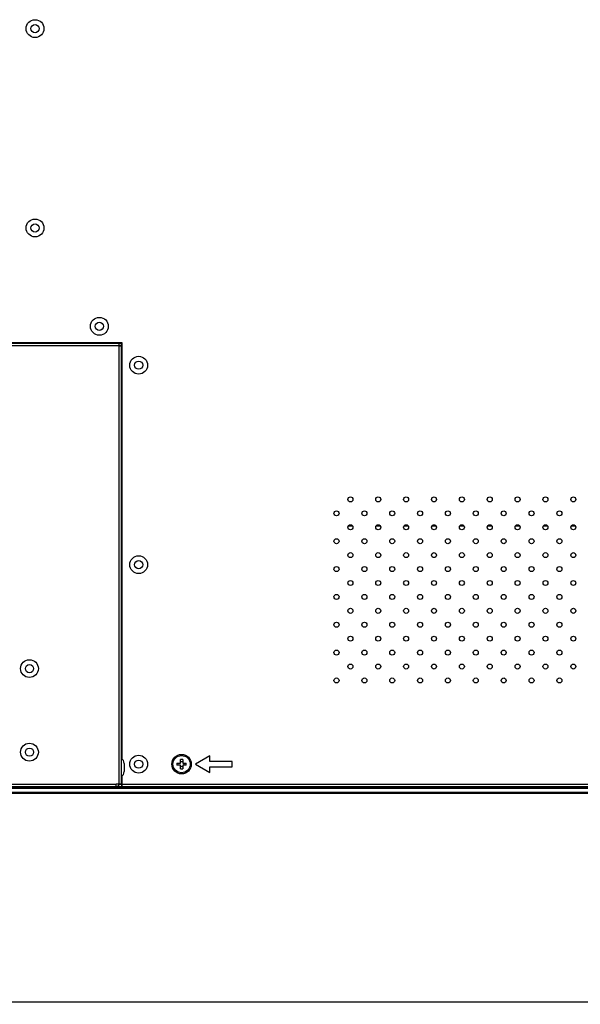
# Model space of a CAD drawing. Units: millimetres. Extents: x 0 to 5000, y 0 to 2500.
# Drawn here: x 2068 to 2270, y 581 to 934 of the extents above; entities that cross this region are included whole.
import ezdxf

# ---------------------------------------------------------------- set-up
doc = ezdxf.new("R2010")
doc.units = ezdxf.units.MM
doc.header["$LTSCALE"] = 275
doc.layers.get('0').update_dxf_attribs({"linetype": 'CONTINUOUS'})
for name, color, linetype in [('3_ALL_AXES', 7, 'CONTINUOUS'), ('7_ALL_FEATURES', 7, 'CONTINUOUS'), ('DEF_DRAFT_DIM', 7, 'CONTINUOUS')]:
    doc.layers.add(name, color=color, linetype=linetype)
doc.styles.get("Standard").update_dxf_attribs({"font": 'txt', "width": 0.8})
doc.dimstyles.new('DIMSTYLE_1', dxfattribs={"dimtxt": 20, "dimasz": 3, "dimexe": 0.8, "dimexo": 0.2, "dimgap": 5, "dimtad": 1, "dimdsep": 46, "dimtxsty": 'Standard', "dimblk": 'OPEN', "dimblk1": 'OPEN', "dimblk2": 'OPEN', "dimcen": 0.09, "dimadec": 0, "dimazin": 0, "dimtp": 0.1, "dimtm": 0.1, "dimtfac": 1, "dimtdec": 65535, "dimtofl": 0, "dimtmove": 0, "dimatfit": 3, "dimldrblk": 'OPEN', "dimfxl": 1, "dimtolj": 1, "dimarcsym": 0})

# ---------------------------------------------------------------- blocks, each defined once
blk = doc.blocks.new('_OPEN')
at = {"color": 0, "linetype": 'ByBlock'}
for p, q in [((0, 0), (-1, 0.12)), ((-1, -0.12), (0, 0)), ((-1, 0), (0, 0))]:
    blk.add_line(p, q, dxfattribs=at)
blk = doc.blocks.new('*D1')
at = {"layer": 'DEF_DRAFT_DIM', "color": 2, "linetype": 'Continuous'}
for p, q in [((700.75, 664.24), (700.75, 586.51)), ((2433.55, 664.24), (2433.55, 586.51)), ((700.75, 586.51), (700.75, 580.71)), ((2433.55, 586.51), (2433.55, 580.71)), ((700.75, 581.51), (1567.15, 581.51)), ((2433.55, 581.51), (1567.15, 581.51))]:
    blk.add_line(p, q, dxfattribs=at)
at = {"layer": 'DEF_DRAFT_DIM', "color": 2, "linetype": 'Continuous', "xscale": 3, "yscale": 3, "zscale": 3, "rotation": 180}
blk.add_blockref('_OPEN', (700.75, 581.51), dxfattribs=at)
at = {"layer": 'DEF_DRAFT_DIM', "color": 2, "linetype": 'Continuous', "xscale": 3, "yscale": 3, "zscale": 3}
blk.add_blockref('_OPEN', (2433.55, 581.51), dxfattribs=at)

msp = doc.modelspace()

# ---------------------------------------------------------------- linework, layer by layer
at = {"layer": '3_ALL_AXES', "color": 7, "linetype": 'Continuous'}
for centre, radius in [((2187.154, 761.979), 0.9), ((2197.154, 761.979), 0.9), ((2207.154, 761.979), 0.9), ((2217.154, 761.979), 0.9), ((2227.154, 761.979), 0.9), ((2237.154, 761.979), 0.9), ((2247.154, 761.979), 0.9), ((2257.154, 761.979), 0.9), ((2267.154, 761.979), 0.9), ((2182.154, 756.979), 0.9), ((2192.154, 756.979), 0.9), ((2202.154, 756.979), 0.9), ((2212.154, 756.979), 0.9), ((2222.154, 756.979), 0.9), ((2232.154, 756.979), 0.9), ((2242.154, 756.979), 0.9), ((2252.154, 756.979), 0.9), ((2262.154, 756.979), 0.9), ((2187.154, 751.979), 0.9), ((2197.154, 751.979), 0.9), ((2207.154, 751.979), 0.9), ((2217.154, 751.979), 0.9), ((2227.154, 751.979), 0.9), ((2237.154, 751.979), 0.9), ((2247.154, 751.979), 0.9), ((2257.154, 751.979), 0.9), ((2267.154, 751.979), 0.9), ((2182.154, 746.979), 0.9), ((2192.154, 746.979), 0.9), ((2202.154, 746.979), 0.9), ((2212.154, 746.979), 0.9), ((2222.154, 746.979), 0.9), ((2232.154, 746.979), 0.9), ((2242.154, 746.979), 0.9), ((2252.154, 746.979), 0.9), ((2262.154, 746.979), 0.9), ((2187.154, 741.979), 0.9), ((2197.154, 741.979), 0.9), ((2207.154, 741.979), 0.9), ((2217.154, 741.979), 0.9), ((2227.154, 741.979), 0.9), ((2237.154, 741.979), 0.9), ((2247.154, 741.979), 0.9), ((2257.154, 741.979), 0.9), ((2267.154, 741.979), 0.9), ((2182.154, 736.979), 0.9), ((2192.154, 736.979), 0.9), ((2202.154, 736.979), 0.9), ((2212.154, 736.979), 0.9), ((2222.154, 736.979), 0.9), ((2232.154, 736.979), 0.9), ((2242.154, 736.979), 0.9), ((2252.154, 736.979), 0.9), ((2262.154, 736.979), 0.9), ((2187.154, 731.979), 0.9), ((2197.154, 731.979), 0.9), ((2207.154, 731.979), 0.9), ((2217.154, 731.979), 0.9), ((2227.154, 731.979), 0.9), ((2237.154, 731.979), 0.9), ((2247.154, 731.979), 0.9), ((2257.154, 731.979), 0.9), ((2267.154, 731.979), 0.9), ((2182.154, 726.979), 0.9), ((2192.154, 726.979), 0.9), ((2202.154, 726.979), 0.9), ((2212.154, 726.979), 0.9), ((2222.154, 726.979), 0.9), ((2232.154, 726.979), 0.9), ((2242.154, 726.979), 0.9), ((2252.154, 726.979), 0.9), ((2262.154, 726.979), 0.9), ((2187.154, 721.979), 0.9), ((2197.154, 721.979), 0.9), ((2207.154, 721.979), 0.9), ((2217.154, 721.979), 0.9), ((2227.154, 721.979), 0.9), ((2237.154, 721.979), 0.9), ((2247.154, 721.979), 0.9), ((2257.154, 721.979), 0.9), ((2267.154, 721.979), 0.9), ((2182.154, 716.979), 0.9), ((2192.154, 716.979), 0.9), ((2202.154, 716.979), 0.9), ((2212.154, 716.979), 0.9), ((2222.154, 716.979), 0.9), ((2232.154, 716.979), 0.9), ((2242.154, 716.979), 0.9), ((2252.154, 716.979), 0.9), ((2262.154, 716.979), 0.9), ((2187.154, 711.979), 0.9), ((2197.154, 711.979), 0.9), ((2207.154, 711.979), 0.9), ((2217.154, 711.979), 0.9), ((2227.154, 711.979), 0.9), ((2237.154, 711.979), 0.9), ((2247.154, 711.979), 0.9), ((2257.154, 711.979), 0.9), ((2267.154, 711.979), 0.9), ((2182.154, 706.979), 0.9), ((2192.154, 706.979), 0.9), ((2202.154, 706.979), 0.9), ((2212.154, 706.979), 0.9), ((2222.154, 706.979), 0.9), ((2232.154, 706.979), 0.9), ((2242.154, 706.979), 0.9), ((2252.154, 706.979), 0.9), ((2262.154, 706.979), 0.9), ((2187.154, 701.979), 0.9), ((2197.154, 701.979), 0.9), ((2207.154, 701.979), 0.9), ((2217.154, 701.979), 0.9), ((2227.154, 701.979), 0.9), ((2237.154, 701.979), 0.9), ((2247.154, 701.979), 0.9), ((2257.154, 701.979), 0.9), ((2267.154, 701.979), 0.9), ((2182.154, 696.979), 0.9), ((2192.154, 696.979), 0.9), ((2202.154, 696.979), 0.9), ((2212.154, 696.979), 0.9), ((2222.154, 696.979), 0.9), ((2232.154, 696.979), 0.9), ((2242.154, 696.979), 0.9), ((2252.154, 696.979), 0.9), ((2262.154, 696.979), 0.9), ((2126.554, 666.939), 3.5), ((2126.554, 666.939), 3.1)]:
    msp.add_circle(centre, radius, dxfattribs=at)
at = {"layer": '7_ALL_FEATURES', "color": 7, "linetype": 'Continuous'}
for p, q in [((1567.404, 818.266), (2105.154, 818.266)), ((1567.404, 818.066), (2104.054, 818.066)), ((1567.404, 817.266), (2104.054, 817.266)), ((2104.054, 818.266), (2104.054, 817.166)), ((2104.054, 817.166), (2105.154, 817.166)), ((2104.154, 659.839), (2104.154, 818.066)), ((2104.154, 818.066), (2104.954, 818.066)), ((2104.154, 817.266), (2104.954, 817.266)), ((2104.954, 659.839), (2104.954, 818.066)), ((2105.154, 818.266), (2105.154, 668.806)), ((2187.977, 752.339), (2186.331, 752.339)), ((2197.977, 752.339), (2196.331, 752.339)), ((2207.977, 752.339), (2206.331, 752.339)), ((2217.977, 752.339), (2216.331, 752.339)), ((2227.977, 752.339), (2226.331, 752.339)), ((2237.977, 752.339), (2236.331, 752.339)), ((2247.977, 752.339), (2246.331, 752.339)), ((2257.977, 752.339), (2256.331, 752.339)), ((2267.977, 752.339), (2266.331, 752.339)), ((2126.154, 667.339), (2126.154, 668.631)), ((2126.954, 668.631), (2126.954, 667.339)), ((2136.75, 669.939), (2131.554, 666.939)), ((2136.75, 667.939), (2136.75, 669.939)), ((2105.954, 667.207), (2105.954, 664.271)), ((2124.863, 667.339), (2126.154, 667.339)), ((2126.154, 666.539), (2124.863, 666.539)), ((2126.154, 665.248), (2126.154, 666.539)), ((2126.954, 667.339), (2128.246, 667.339)), ((2128.246, 666.539), (2126.954, 666.539)), ((2126.954, 666.539), (2126.954, 665.248)), ((2131.554, 666.939), (2136.75, 663.939)), ((2144.75, 667.939), (2136.75, 667.939)), ((2136.75, 665.939), (2144.75, 665.939)), ((2136.75, 663.939), (2136.75, 665.939)), ((2144.75, 665.939), (2144.75, 667.939)), ((2105.154, 662.673), (2105.154, 658.939)), ((1614.154, 659.739), (2103.254, 659.739)), ((1614.154, 658.939), (2104.954, 658.939)), ((2425.554, 658.139), (1621.784, 658.139)), ((2425.554, 658.439), (1622.238, 658.439)), ((2103.054, 659.839), (2104.954, 659.839)), ((2103.054, 658.939), (2103.054, 659.839)), ((2103.254, 659.739), (2103.254, 659.839)), ((2103.954, 659.355), (2103.954, 658.939)), ((2104.054, 659.839), (2104.054, 659.739)), ((2104.054, 659.739), (2104.954, 659.739)), ((2105.154, 659.939), (2104.954, 659.939)), ((2104.954, 659.739), (2104.954, 658.939)), ((2105.154, 659.739), (2423.054, 659.739)), ((2105.154, 658.939), (2423.054, 658.939)), ((2245.754, 658.739), (2333.954, 658.739)), ((2425.554, 656.739), (708.754, 656.739)), ((2425.554, 656.439), (708.754, 656.439))]:
    msp.add_line(p, q, dxfattribs=at)
for centre, radius in [((2073.962, 931.022), 3.2), ((2073.962, 931.022), 1.468), ((2073.962, 859.453), 3.2), ((2073.962, 859.453), 1.468), ((2097.054, 824.146), 3.2), ((2097.054, 824.146), 1.468), ((2111.154, 810.166), 3.2), ((2111.154, 810.166), 1.468), ((2111.154, 738.553), 3.2), ((2111.154, 738.553), 1.468), ((2071.954, 701.239), 3.2), ((2071.954, 701.239), 1.468), ((2071.954, 671.239), 3.2), ((2071.954, 671.239), 1.468), ((2111.154, 666.939), 3.2), ((2111.154, 666.939), 1.468)]:
    msp.add_circle(centre, radius, dxfattribs=at)
for centre, radius, start, end in [((2103.954, 667.207), 2, 0, 60), ((2126.554, 657.275), 11.363, 87.98356, 92.01644), ((2136.221, 666.939), 11.366, 177.98317, 182.01683), ((2123.456, 666.939), 2.309, 350.02528, 9.97472), ((2126.554, 676.604), 11.363, 267.98356, 272.01644), ((2129.652, 666.939), 2.309, 170.02528, 189.97472), ((2116.887, 666.939), 11.366, 357.98317, 2.01683), ((2103.954, 664.271), 2, 300, 360), ((2103.254, 659.739), 0.8, 270, 360), ((2245.754, 662.739), 4, 251.94917, 270), ((2263.754, 662.739), 4, 251.83129, 270)]:
    msp.add_arc(centre, radius, start, end, dxfattribs=at)
for points in [[(2126.554, 667.728), (2126.42, 667.728), (2126.286, 667.739), (2126.154, 667.763)], [(2126.154, 666.116), (2126.286, 666.139), (2126.42, 666.15), (2126.554, 666.15)], [(2126.954, 667.763), (2126.822, 667.739), (2126.688, 667.728), (2126.554, 667.728)], [(2126.554, 666.15), (2126.688, 666.15), (2126.822, 666.139), (2126.954, 666.116)]]:
    msp.add_open_spline(points, degree=3, dxfattribs=at)

# ---------------------------------------------------------------- dimensions: what is measured, and where the dimension line sits
at = {"layer": 'DEF_DRAFT_DIM', "color": 2, "linetype": 'Continuous'}
dim = msp.add_linear_dim(base=(2433.554, 581.507), p1=(700.754, 664.439), p2=(2433.554, 664.439), text=' ', dimstyle='DIMSTYLE_1', dxfattribs=at)
dim.commit()
dim.dimension.update_dxf_attribs({"geometry": '*D1', "text_midpoint": (1511.154, 581.507), "dimtype": 160})

doc.saveas('drawing.dxf')
